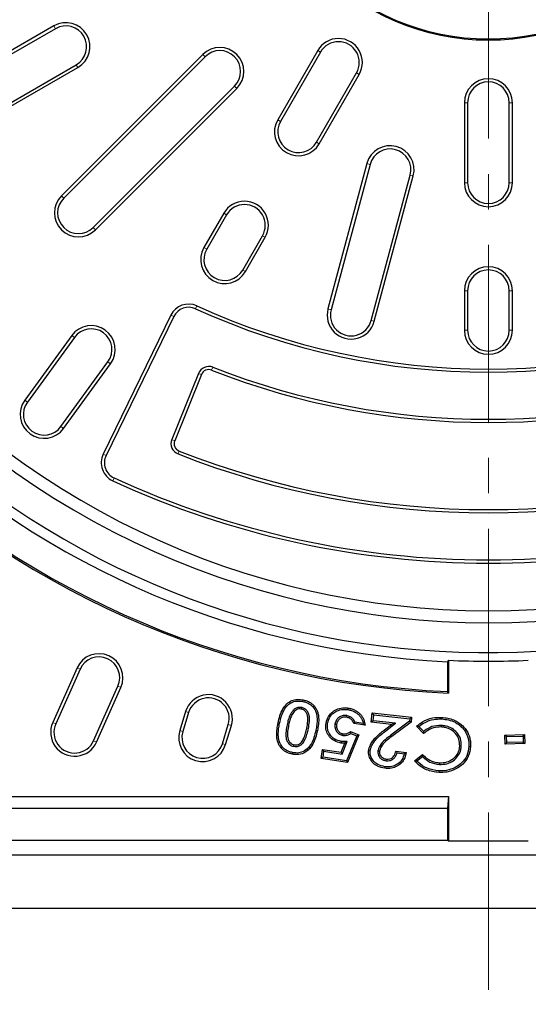
# Model space of a CAD drawing. Units: millimetres. Extents: x 0 to 420, y 0 to 297.
# Drawn here: x 100 to 118, y 177 to 212 of the extents above; entities that cross this region are included whole.
import ezdxf

# ---------------------------------------------------------------- set-up
doc = ezdxf.new("R2010")
doc.units = ezdxf.units.MM
doc.linetypes.add('CENTER', pattern=[10.16, 6.35, -1.27, 1.27, -1.27])

msp = doc.modelspace()

# ---------------------------------------------------------------- linework, layer by layer
at = {"color": 7, "linetype": 'CENTER', "lineweight": 18}
msp.add_line((116.6931, 264.6872), (116.6931, 142.2707), dxfattribs=at)
at = {"color": 7, "linetype": 'Continuous', "lineweight": 25}
for p, q in [((101.1341, 211.5696), (98.6539, 210.1376)), ((101.1916, 211.4699), (98.7114, 210.0379)), ((106.4664, 210.5488), (101.4036, 205.486)), ((106.5477, 210.4674), (101.485, 205.4046)), ((110.5792, 210.6892), (109.1472, 208.209)), ((110.6789, 210.6316), (109.2469, 208.1514)), ((99.4555, 208.7492), (101.9357, 210.1811)), ((99.513, 208.6495), (101.9933, 210.0814)), ((110.5357, 207.4073), (111.9676, 209.8876)), ((110.6354, 207.3498), (112.0673, 209.83)), ((102.5373, 204.3523), (107.6, 209.4151)), ((102.6187, 204.271), (107.6814, 209.3337)), ((115.834, 208.8208), (115.834, 205.9568)), ((115.9491, 208.8208), (115.9491, 205.9568)), ((117.4372, 205.9568), (117.4372, 208.8208)), ((117.5523, 205.9568), (117.5523, 208.8208)), ((112.3423, 206.6427), (110.9479, 201.4387)), ((112.4535, 206.6129), (111.0591, 201.4089)), ((112.4966, 201.0238), (113.891, 206.2278)), ((112.6077, 200.994), (114.0021, 206.198)), ((107.2141, 204.8606), (106.5052, 203.6328)), ((107.3138, 204.8031), (106.6049, 203.5752)), ((107.8936, 202.8312), (108.6025, 204.059)), ((107.9933, 202.7736), (108.7022, 204.0015)), ((115.834, 202.0905), (115.834, 200.6727)), ((115.9491, 202.0905), (115.9491, 200.6727)), ((117.4372, 200.6727), (117.4372, 202.0905)), ((117.5523, 200.6727), (117.5523, 202.0905)), ((105.3236, 201.2118), (102.8989, 196.2405)), ((105.426, 201.1618), (103.0014, 196.1905)), ((101.7735, 200.4871), (100.0901, 198.1701)), ((101.8666, 200.4195), (100.1833, 198.1025)), ((101.3872, 197.2278), (103.0706, 199.5448)), ((101.4803, 197.1601), (103.1637, 199.4771)), ((106.311, 199.1303), (105.3549, 196.764)), ((106.4167, 199.0876), (105.4606, 196.7213)), ((101.9648, 188.5876), (101.0933, 186.63)), ((115.2646, 188.8594), (115.2271, 188.8097)), ((115.2271, 188.8097), (115.2271, 187.7371)), ((115.2646, 188.8594), (115.2646, 187.6827)), ((102.0697, 188.5409), (101.1982, 186.5833)), ((102.5544, 185.9794), (103.426, 187.937)), ((102.6593, 185.9327), (103.5309, 187.8903)), ((115.2646, 187.6827), (115.2271, 187.7371)), ((110.0054, 187.1697), (109.9934, 187.1135)), ((105.8493, 187.0235), (105.6404, 186.3404)), ((105.9591, 186.9899), (105.7503, 186.3069)), ((109.7054, 187.0734), (109.7465, 187.0333)), ((111.6198, 186.8777), (111.6103, 186.821)), ((112.4981, 186.6454), (112.5337, 186.9732)), ((112.5846, 186.91), (112.5337, 186.9732)), ((112.5337, 186.9732), (113.9443, 186.8199)), ((112.5614, 186.6963), (112.5846, 186.91)), ((112.5846, 186.91), (113.8809, 186.769)), ((113.8809, 186.769), (113.9443, 186.8199)), ((113.9443, 186.8199), (113.9257, 186.6503)), ((107.17, 185.8728), (107.3788, 186.5559)), ((107.2798, 185.8392), (107.4887, 186.5223)), ((111.1993, 186.576), (111.256, 186.567)), ((112.2766, 186.534), (111.8731, 186.5976)), ((112.2095, 186.6027), (111.9145, 186.6492)), ((112.5614, 186.6963), (112.4981, 186.6454)), ((113.2234, 186.5667), (112.4981, 186.6454)), ((113.3711, 186.6084), (112.5614, 186.6963)), ((112.9713, 186.3713), (113.2234, 186.5667)), ((113.0066, 186.326), (113.3711, 186.6084)), ((113.8714, 186.6813), (113.1982, 186.1773)), ((113.3711, 186.6084), (113.2234, 186.5667)), ((113.9257, 186.6503), (113.2325, 186.1313)), ((113.8809, 186.769), (113.8714, 186.6813)), ((113.8714, 186.6813), (113.9257, 186.6503)), ((114.3697, 186.2334), (114.1195, 186.4995)), ((114.3752, 186.3113), (114.204, 186.4934)), ((115.0018, 186.5293), (114.9993, 186.4719)), ((110.5126, 186.3538), (110.5688, 186.342)), ((111.485, 186.1702), (111.4937, 186.227)), ((111.9831, 186.1578), (111.6146, 185.2588)), ((112.0586, 186.1907), (111.6505, 185.195)), ((111.7561, 186.305), (112.0586, 186.1907)), ((111.7636, 186.2408), (111.9831, 186.1578)), ((111.9831, 186.1578), (112.0586, 186.1907)), ((117.2846, 186.1837), (117.9876, 186.2019)), ((117.3435, 186.1278), (117.2846, 186.1837)), ((117.2929, 185.8593), (117.2846, 186.1837)), ((117.3435, 186.1278), (117.9317, 186.143)), ((117.3489, 185.9182), (117.3435, 186.1278)), ((117.9317, 186.143), (117.9876, 186.2019)), ((117.9317, 186.143), (117.9371, 185.9334)), ((117.9876, 186.2019), (117.996, 185.8775)), ((109.7146, 185.7795), (109.7261, 185.8358)), ((111.4158, 185.5671), (111.5517, 185.8935)), ((111.4514, 185.5034), (111.6406, 185.9577)), ((111.6406, 185.9577), (111.5517, 185.8935)), ((115.7233, 185.7879), (115.666, 185.7912)), ((117.3489, 185.9182), (117.2929, 185.8593)), ((117.996, 185.8775), (117.2929, 185.8593)), ((117.9371, 185.9334), (117.3489, 185.9182)), ((117.9371, 185.9334), (117.996, 185.8775)), ((110.7052, 185.3449), (110.757, 185.6716)), ((110.8047, 185.6059), (110.757, 185.6716)), ((110.757, 185.6716), (111.4158, 185.5671)), ((110.7709, 185.3926), (110.8047, 185.6059)), ((110.8047, 185.6059), (111.4514, 185.5034)), ((111.4514, 185.5034), (111.4158, 185.5671)), ((112.7339, 185.6066), (112.7911, 185.6005)), ((113.3741, 185.6051), (113.752, 185.5638)), ((113.4201, 185.5423), (113.6838, 185.5135)), ((114.0487, 185.2642), (114.3322, 185.4898)), ((114.1318, 185.2569), (114.3273, 185.4126)), ((110.7709, 185.3926), (110.7052, 185.3449)), ((111.6505, 185.195), (110.7052, 185.3449)), ((111.6146, 185.2588), (110.7709, 185.3926)), ((111.6146, 185.2588), (111.6505, 185.195)), ((113.0372, 185.2652), (113.0436, 185.3223)), ((114.938, 185.1311), (114.941, 185.1885)), ((82.1319, 183.9891), (115.2646, 183.9891)), ((115.2646, 183.9891), (115.2271, 183.5605)), ((115.2646, 183.9891), (115.2646, 182.3801)), ((81.7033, 183.5605), (115.2271, 183.5605)), ((115.2271, 183.5605), (115.2271, 182.4176)), ((79.5503, 182.4176), (115.2271, 182.4176)), ((115.2646, 182.3801), (115.2271, 182.4176)), ((118.1217, 182.3801), (115.2646, 182.3801)), ((79.0253, 181.8927), (154.3609, 181.8927)), ((77.6217, 179.9891), (155.7646, 179.9891))]:
    msp.add_line(p, q, dxfattribs=at)
at = {"color": 8, "linetype": 'Continuous', "lineweight": 18}
for p, q in [((101.1916, 211.4699), (101.1341, 211.5696)), ((106.5477, 210.4674), (106.4664, 210.5488)), ((110.6789, 210.6316), (110.5792, 210.6892)), ((101.9357, 210.1811), (101.9933, 210.0814)), ((111.9676, 209.8876), (112.0673, 209.83)), ((107.6, 209.4151), (107.6814, 209.3337)), ((115.9491, 208.8208), (115.834, 208.8208)), ((117.4372, 208.8208), (117.5523, 208.8208)), ((109.2469, 208.1514), (109.1472, 208.209)), ((110.5357, 207.4073), (110.6354, 207.3498)), ((112.4535, 206.6129), (112.3423, 206.6427)), ((113.891, 206.2278), (114.0021, 206.198)), ((115.9491, 205.9568), (115.834, 205.9568)), ((117.4372, 205.9568), (117.5523, 205.9568)), ((101.485, 205.4046), (101.4036, 205.486)), ((107.3138, 204.8031), (107.2141, 204.8606)), ((102.5373, 204.3523), (102.6187, 204.271)), ((108.6025, 204.059), (108.7022, 204.0015)), ((106.6049, 203.5752), (106.5052, 203.6328)), ((107.8936, 202.8312), (107.9933, 202.7736)), ((115.9491, 202.0905), (115.834, 202.0905)), ((117.4372, 202.0905), (117.5523, 202.0905)), ((106.2069, 201.4427), (106.254, 201.5464)), ((111.0591, 201.4089), (110.9479, 201.4387)), ((105.426, 201.1618), (105.3236, 201.2118)), ((112.4966, 201.0238), (112.6077, 200.994)), ((115.9491, 200.6727), (115.834, 200.6727)), ((117.4372, 200.6727), (117.5523, 200.6727)), ((101.8666, 200.4195), (101.7735, 200.4871)), ((103.0706, 199.5448), (103.1637, 199.4771)), ((106.8247, 199.3514), (106.7831, 199.2453)), ((106.311, 199.1303), (106.4167, 199.0876)), ((100.1833, 198.1025), (100.0901, 198.1701)), ((101.3872, 197.2278), (101.4803, 197.1601)), ((105.3549, 196.764), (105.4606, 196.7213)), ((105.5781, 196.2451), (105.6198, 196.3511)), ((103.0014, 196.1905), (102.8989, 196.2405)), ((103.2874, 195.3893), (103.2398, 195.2857)), ((102.0697, 188.5409), (101.9648, 188.5876)), ((103.426, 187.937), (103.5309, 187.8903)), ((105.9591, 186.9899), (105.8493, 187.0235)), ((101.1982, 186.5833), (101.0933, 186.63)), ((107.3788, 186.5559), (107.4887, 186.5223)), ((109.4836, 186.5542), (109.5398, 186.5422)), ((105.7503, 186.3069), (105.6404, 186.3404)), ((110.2457, 186.4172), (110.1895, 186.429)), ((113.0066, 186.326), (112.9713, 186.3713)), ((113.1982, 186.1773), (113.2325, 186.1313)), ((102.5544, 185.9794), (102.6593, 185.9327)), ((107.17, 185.8728), (107.2798, 185.8392))]:
    msp.add_line(p, q, dxfattribs=at)
at = {"color": 7, "linetype": 'Continuous', "lineweight": 25, "flags": 128}
for points in [[(110.0483, 187.384), (110.0518, 187.4009), (110.0553, 187.4177), (110.06, 187.4402)], [(111.6617, 187.0925), (111.6643, 187.1095), (111.667, 187.1265), (111.6705, 187.1492)], [(115.0193, 186.7579), (115.0202, 186.7751), (115.0211, 186.7923), (115.0224, 186.8153)], [(109.2159, 186.6058), (109.1991, 186.6094), (109.1822, 186.6129), (109.1597, 186.6176)], [(110.9345, 186.6038), (110.9175, 186.6065), (110.9005, 186.6092), (110.8778, 186.6128)], [(111.4278, 185.9532), (111.4251, 185.936), (111.4223, 185.9188), (111.4188, 185.8965)], [(115.9948, 185.7731), (116.012, 185.7723), (116.0292, 185.7715), (116.0521, 185.7704)], [(109.6774, 185.5566), (109.6739, 185.5398), (109.6705, 185.5229), (109.6659, 185.5004)], [(110.2066, 185.6841), (110.218, 185.6713), (110.2295, 185.6584), (110.2447, 185.6412)], [(112.4602, 185.6089), (112.4431, 185.6106), (112.4259, 185.6123), (112.4031, 185.6145)], [(112.9888, 185.0503), (112.9868, 185.0332), (112.9849, 185.0161), (112.9823, 184.9933)], [(114.9194, 184.8987), (114.9186, 184.8815), (114.9178, 184.8643), (114.9168, 184.8413)]]:
    msp.add_lwpolyline(points, dxfattribs=at)
at = {"color": 7, "linetype": 'Continuous', "lineweight": 25}
for radius in [8.5067, 8.4695]:
    msp.add_circle((116.6931, 219.5605), radius, dxfattribs=at)
for centre, radius, start, end in [((116.6931, 219.5605), 30.4288, 142.84363, 127.15637), ((116.6931, 219.5605), 29.3553, 98.71164, 201.28836), ((116.6931, 219.5605), 28.9257, 98.88126, 201.11874), ((116.6931, 219.5605), 31.9098, 182.56594, 267.43406), ((116.6931, 219.5605), 31.8571, 182.63768, 267.36232), ((116.6931, 219.5605), 30.7857, 182.72955, 267.27045), ((101.5637, 210.8255), 0.8592, 300, 120), ((101.5637, 210.8255), 0.7441, 300, 120), ((107.0739, 209.9412), 0.8592, 315, 135), ((111.3233, 210.2596), 0.8592, 330, 150), ((111.3233, 210.2596), 0.7441, 330, 150), ((107.0739, 209.9412), 0.7441, 315, 135), ((116.6931, 208.8208), 0.8592, 0, 180), ((116.6931, 208.8208), 0.7441, 0, 180), ((109.8913, 207.7794), 0.8592, 150, 330), ((109.8913, 207.7794), 0.7441, 150, 330), ((113.1722, 206.4204), 0.8592, 345, 165), ((113.1722, 206.4204), 0.7441, 345, 165), ((116.6931, 205.9568), 0.8592, 180, 0), ((116.6931, 205.9568), 0.7441, 180, 0), ((102.0111, 204.8785), 0.8592, 135, 315), ((102.0111, 204.8785), 0.7441, 135, 315), ((107.9581, 204.431), 0.8592, 330, 150), ((107.9581, 204.431), 0.7441, 330, 150), ((107.2492, 203.2032), 0.8592, 150, 330), ((107.2492, 203.2032), 0.7441, 150, 330), ((116.6931, 202.0905), 0.8592, 0, 180), ((116.6931, 202.0905), 0.7441, 0, 180), ((116.6931, 219.5605), 28.9257, 218.88126, 321.11874), ((105.9608, 200.901), 0.7089, 65.56565, 154), ((105.9608, 200.901), 0.5949, 65.56565, 154), ((116.6931, 224.5228), 25.3506, 245.56565, 294.43435), ((116.6931, 224.5228), 25.2366, 245.56565, 294.43435), ((111.7778, 201.2163), 0.8592, 165, 345), ((111.7778, 201.2163), 0.7441, 165, 345), ((116.6931, 219.5605), 29.3553, 218.71164, 321.28836), ((102.4686, 199.9821), 0.8592, 324, 144), ((102.4686, 199.9821), 0.7441, 324, 144), ((116.6931, 200.6727), 0.8592, 180, 0), ((116.6931, 200.6727), 0.7441, 180, 0), ((106.6796, 198.9813), 0.3975, 68.59221, 158), ((106.6796, 198.9813), 0.2836, 68.59221, 158), ((116.6931, 224.5228), 27.1506, 248.59221, 291.40779), ((116.6931, 224.5228), 27.0367, 248.59221, 291.40779), ((100.7852, 197.6651), 0.8592, 144, 324), ((100.7852, 197.6651), 0.7441, 144, 324), ((105.7235, 196.615), 0.3975, 158, 248.54181), ((105.7235, 196.615), 0.2836, 158, 248.54181), ((116.6931, 224.5228), 30.2698, 248.54181, 291.45819), ((103.5361, 195.9297), 0.7089, 154, 245.29055), ((103.5361, 195.9297), 0.5949, 154, 245.29055), ((116.6931, 224.5228), 30.3837, 248.54181, 291.45819), ((116.6931, 224.5228), 32.1838, 245.29055, 294.70945), ((116.6931, 224.5228), 32.0698, 245.29055, 294.70945), ((102.7479, 188.2389), 0.8571, 336, 156), ((102.7479, 188.2389), 0.7423, 336, 156), ((116.6931, 219.5605), 30.7343, 267.33585, 272.66415), ((106.669, 186.7729), 0.8571, 343, 163), ((106.669, 186.7729), 0.7423, 343, 163), ((101.8763, 186.2813), 0.8571, 156, 336), ((101.8763, 186.2813), 0.7423, 156, 336), ((106.4601, 186.0898), 0.8571, 163, 343), ((106.4601, 186.0898), 0.7423, 163, 343)]:
    msp.add_arc(centre, radius, start, end, dxfattribs=at)
for points, knots in [([(109.1597, 186.6176), (109.18, 186.7052), (109.2205, 186.88), (109.3183, 187.1155), (109.4647, 187.3038), (109.6428, 187.429), (109.8544, 187.4713), (109.9899, 187.4508), (110.06, 187.4402)], [0, 0, 0, 0, 0.194557, 0.3878328, 0.5458644, 0.7049575, 0.8475351, 1, 1, 1, 1]), ([(109.2159, 186.6058), (109.236, 186.6938), (109.276, 186.869), (109.3785, 187.1066), (109.5229, 187.2797), (109.6857, 187.3797), (109.8633, 187.4123), (109.9834, 187.3939), (110.0483, 187.384)], [0, 0, 0, 0, 0.2084894, 0.4151956, 0.5921106, 0.7205558, 0.8490703, 1, 1, 1, 1]), ([(110.0054, 187.1697), (109.9676, 187.174), (109.8913, 187.1828), (109.7841, 187.1435), (109.7304, 187.0957), (109.7054, 187.0734)], [0, 0, 0, 0, 0.3445205, 0.6952985, 1, 1, 1, 1]), ([(110.2457, 186.4172), (110.261, 186.502), (110.2893, 186.6578), (110.2894, 186.8636), (110.231, 187.0142), (110.1491, 187.1117), (110.0645, 187.1553), (110.0166, 187.167), (110.0054, 187.1697)], [0, 0, 0, 0, 0.2927391, 0.53861, 0.6852821, 0.8326593, 0.9605953, 1, 1, 1, 1]), ([(110.0483, 187.384), (110.0914, 187.3732), (110.1789, 187.3514), (110.2873, 187.2985), (110.3709, 187.2343), (110.4314, 187.1688), (110.4796, 187.093), (110.52, 187.0008), (110.5498, 186.8907), (110.563, 186.7387), (110.5511, 186.558), (110.5255, 186.4222), (110.5126, 186.3538)], [0, 0, 0, 0, 0.1032805, 0.2092769, 0.277312, 0.3473582, 0.4153953, 0.485138, 0.5807563, 0.6790397, 0.8382432, 1, 1, 1, 1]), ([(110.06, 187.4402), (110.1032, 187.4295), (110.1905, 187.4079), (110.3021, 187.3561), (110.3928, 187.2919), (110.4622, 187.2224), (110.5188, 187.1412), (110.566, 187.0434), (110.6009, 186.9276), (110.621, 186.7655), (110.611, 186.5678), (110.583, 186.4178), (110.5688, 186.342)], [0, 0, 0, 0, 0.096511, 0.1951079, 0.2651186, 0.3371498, 0.407181, 0.4790746, 0.5724512, 0.6684322, 0.8325655, 1, 1, 1, 1]), ([(109.7054, 187.0734), (109.6641, 187.018), (109.5865, 186.9139), (109.5249, 186.7319), (109.4975, 186.6137), (109.4836, 186.5542)], [0, 0, 0, 0, 0.3611211, 0.6781562, 1, 1, 1, 1]), ([(109.7465, 187.0333), (109.7089, 186.9822), (109.6367, 186.8844), (109.5793, 186.7124), (109.553, 186.5992), (109.5398, 186.5422)], [0, 0, 0, 0, 0.3514219, 0.6733261, 1, 1, 1, 1]), ([(109.9934, 187.1135), (109.9632, 187.1171), (109.9026, 187.1244), (109.8139, 187.0932), (109.7688, 187.0531), (109.7465, 187.0333)], [0, 0, 0, 0, 0.3339116, 0.6703267, 1, 1, 1, 1]), ([(110.1895, 186.429), (110.2049, 186.5138), (110.2308, 186.6569), (110.2315, 186.8432), (110.187, 186.9737), (110.118, 187.0623), (110.0443, 187.1012), (110.0029, 187.1112), (109.9934, 187.1135)], [0, 0, 0, 0, 0.3258299, 0.5495693, 0.6941076, 0.839232, 0.9627529, 1, 1, 1, 1]), ([(110.8778, 186.6128), (110.9002, 186.6964), (110.9424, 186.8538), (111.1096, 187.0231), (111.309, 187.1328), (111.5048, 187.1684), (111.6281, 187.1542), (111.6705, 187.1492)], [0, 0, 0, 0, 0.24073697, 0.45306557, 0.64965575, 0.87932417, 1, 1, 1, 1]), ([(110.9345, 186.6038), (110.9548, 186.68), (110.993, 186.8233), (111.1455, 186.9768), (111.3272, 187.0771), (111.5073, 187.1104), (111.6217, 187.0971), (111.6617, 187.0925)], [0, 0, 0, 0, 0.23930259, 0.45020804, 0.64505742, 0.87599986, 1, 1, 1, 1]), ([(111.6198, 186.8777), (111.5784, 186.881), (111.4901, 186.888), (111.3666, 186.839), (111.2685, 186.7555), (111.2167, 186.6616), (111.204, 186.5991), (111.1993, 186.576)], [0, 0, 0, 0, 0.2144836, 0.4570242, 0.6680034, 0.877351, 1, 1, 1, 1]), ([(111.6103, 186.821), (111.5685, 186.8237), (111.4884, 186.8287), (111.3811, 186.7789), (111.3041, 186.7055), (111.2679, 186.6291), (111.2589, 186.5824), (111.256, 186.567)], [0, 0, 0, 0, 0.255606, 0.4893605, 0.7062829, 0.9029294, 1, 1, 1, 1]), ([(111.8731, 186.5976), (111.8542, 186.6391), (111.8206, 186.7131), (111.7276, 186.7871), (111.6552, 186.8126), (111.6155, 186.82), (111.6103, 186.821)], [0, 0, 0, 0, 0.3723825, 0.6647482, 0.9567118, 1, 1, 1, 1]), ([(111.9145, 186.6492), (111.8927, 186.6891), (111.85, 186.7672), (111.7421, 186.8473), (111.6598, 186.8677), (111.6198, 186.8777)], [0, 0, 0, 0, 0.3484608, 0.6827575, 1, 1, 1, 1]), ([(111.6617, 187.0925), (111.7054, 187.0838), (111.794, 187.0661), (111.9085, 187.015), (112.0038, 186.9504), (112.0787, 186.8786), (112.1408, 186.794), (112.1781, 186.7161), (112.1988, 186.651), (112.206, 186.6189), (112.2095, 186.6027)], [0, 0, 0, 0, 0.1699611, 0.3446785, 0.47494, 0.6088266, 0.7392309, 0.8741818, 0.9368998, 1, 1, 1, 1]), ([(111.6705, 187.1492), (111.7142, 187.1406), (111.8026, 187.1232), (111.9211, 187.0733), (112.0244, 187.0076), (112.1094, 186.9306), (112.181, 186.8391), (112.2316, 186.74), (112.2642, 186.6368), (112.2725, 186.5686), (112.2766, 186.534)], [0, 0, 0, 0, 0.14256242, 0.28845028, 0.4093636, 0.53369653, 0.65469142, 0.7799152, 0.88867003, 1, 1, 1, 1]), ([(114.1195, 186.4995), (114.19, 186.5536), (114.3606, 186.6841), (114.6706, 186.8146), (114.9099, 186.8151), (115.0224, 186.8153)], [0, 0, 0, 0, 0.2722533, 0.6580143, 1, 1, 1, 1]), ([(115.0224, 186.8153), (115.0948, 186.8089), (115.2414, 186.7959), (115.4372, 186.7351), (115.6064, 186.6493), (115.7431, 186.5448), (115.8628, 186.4189), (115.9545, 186.2774), (116.017, 186.1232), (116.0457, 185.9861), (116.0548, 185.8673), (116.053, 185.8028), (116.0521, 185.7704)], [0, 0, 0, 0, 0.1323566, 0.2679772, 0.3710414, 0.4771879, 0.5802522, 0.6866611, 0.7829341, 0.8822961, 0.9409098, 1, 1, 1, 1]), ([(109.6659, 185.5004), (109.6227, 185.5112), (109.5352, 185.5331), (109.4234, 185.5876), (109.3313, 185.6541), (109.2602, 185.7267), (109.2026, 185.8115), (109.1561, 185.9149), (109.1222, 186.0369), (109.1064, 186.2021), (109.1185, 186.3977), (109.1459, 186.5439), (109.1597, 186.6176)], [0, 0, 0, 0, 0.0954375, 0.1932378, 0.2648929, 0.3385228, 0.4102344, 0.4840181, 0.5810019, 0.6807352, 0.8390906, 1, 1, 1, 1]), ([(109.6774, 185.5566), (109.6342, 185.5676), (109.5465, 185.5897), (109.4386, 185.6456), (109.354, 185.7109), (109.293, 185.7786), (109.244, 185.8564), (109.2046, 185.9521), (109.1756, 186.0659), (109.1646, 186.2205), (109.1774, 186.4022), (109.203, 186.5376), (109.2159, 186.6058)], [0, 0, 0, 0, 0.1020687, 0.2072379, 0.2759535, 0.3466236, 0.4153858, 0.4860158, 0.5834319, 0.683587, 0.840706, 1, 1, 1, 1]), ([(109.4836, 186.5542), (109.4697, 186.479), (109.4409, 186.3234), (109.4322, 186.1173), (109.484, 185.9522), (109.5623, 185.8465), (109.6496, 185.7957), (109.7014, 185.7828), (109.7146, 185.7795)], [0, 0, 0, 0, 0.2549048, 0.5273495, 0.6745412, 0.8224752, 0.954677, 1, 1, 1, 1]), ([(109.5398, 186.5422), (109.526, 186.4671), (109.4982, 186.3163), (109.49, 186.1242), (109.5354, 185.9825), (109.5924, 185.9017), (109.6612, 185.8533), (109.7068, 185.841), (109.7261, 185.8358)], [0, 0, 0, 0, 0.2831295, 0.5678215, 0.6967417, 0.8261373, 0.9266464, 1, 1, 1, 1]), ([(111.4188, 185.8965), (111.3303, 185.9187), (111.1734, 185.9582), (110.9971, 186.1141), (110.8899, 186.2955), (110.8611, 186.4723), (110.8735, 186.5765), (110.8778, 186.6128)], [0, 0, 0, 0, 0.2692366, 0.4776031, 0.6857461, 0.8905792, 1, 1, 1, 1]), ([(111.4278, 185.9532), (111.3389, 185.9762), (111.1881, 186.0153), (111.0282, 186.169), (110.9388, 186.3343), (110.92, 186.4878), (110.931, 186.5753), (110.9345, 186.6038)], [0, 0, 0, 0, 0.2966998, 0.5032397, 0.709689, 0.9054155, 1, 1, 1, 1]), ([(111.1993, 186.576), (111.196, 186.5316), (111.1899, 186.4493), (111.2343, 186.3352), (111.3081, 186.2446), (111.3977, 186.1892), (111.4612, 186.1754), (111.485, 186.1702)], [0, 0, 0, 0, 0.23953686, 0.44369289, 0.64743163, 0.86806455, 1, 1, 1, 1]), ([(111.256, 186.567), (111.2533, 186.5219), (111.2487, 186.4447), (111.2974, 186.3454), (111.364, 186.2742), (111.4357, 186.2385), (111.481, 186.2295), (111.4937, 186.227)], [0, 0, 0, 0, 0.2881376, 0.4940241, 0.6991073, 0.9155484, 1, 1, 1, 1]), ([(111.9145, 186.6492), (111.9077, 186.6406), (111.8941, 186.6234), (111.8801, 186.6062), (111.8731, 186.5976)], [0, 0, 0, 0, 0.4999968, 1, 1, 1, 1]), ([(112.2095, 186.6027), (112.2212, 186.5913), (112.2444, 186.5683), (112.2659, 186.5455), (112.2766, 186.534)], [0, 0, 0, 0, 0.4999185, 1, 1, 1, 1]), ([(114.204, 186.4934), (114.1899, 186.4945), (114.1616, 186.4966), (114.1335, 186.4986), (114.1195, 186.4995)], [0, 0, 0, 0, 0.4999981, 1, 1, 1, 1]), ([(114.204, 186.4934), (114.2754, 186.5447), (114.4354, 186.6596), (114.7182, 186.7589), (114.9234, 186.7582), (115.0193, 186.7579)], [0, 0, 0, 0, 0.3004955, 0.6731537, 1, 1, 1, 1]), ([(114.9993, 186.4719), (114.9087, 186.4694), (114.7136, 186.464), (114.508, 186.3433), (114.3986, 186.2564), (114.3697, 186.2334)], [0, 0, 0, 0, 0.3895982, 0.8387877, 1, 1, 1, 1]), ([(115.0018, 186.5293), (114.8894, 186.5244), (114.6724, 186.515), (114.4758, 186.3888), (114.3848, 186.3187), (114.3752, 186.3113)], [0, 0, 0, 0, 0.49047622, 0.94639628, 1, 1, 1, 1]), ([(115.666, 185.7912), (115.6623, 185.8758), (115.6552, 186.0383), (115.5334, 186.2405), (115.3636, 186.3769), (115.1812, 186.4531), (115.0541, 186.4662), (114.9993, 186.4719)], [0, 0, 0, 0, 0.235935, 0.4529146, 0.6403097, 0.8448479, 1, 1, 1, 1]), ([(115.7233, 185.7879), (115.7194, 185.879), (115.7117, 186.055), (115.5805, 186.2755), (115.3963, 186.4255), (115.1983, 186.5089), (115.0609, 186.5231), (115.0018, 186.5293)], [0, 0, 0, 0, 0.2340711, 0.452345, 0.641826, 0.8458122, 1, 1, 1, 1]), ([(115.0193, 186.7579), (115.1003, 186.7502), (115.2653, 186.7345), (115.4717, 186.6595), (115.6327, 186.5608), (115.7501, 186.4579), (115.8515, 186.337), (115.9261, 186.2029), (115.9739, 186.0596), (115.9933, 185.9398), (115.9967, 185.8435), (115.9954, 185.7966), (115.9948, 185.7731)], [0, 0, 0, 0, 0.1566526, 0.319122, 0.4181917, 0.5200343, 0.6190978, 0.7214414, 0.8141152, 0.9094666, 0.9546467, 1, 1, 1, 1]), ([(109.7146, 185.7795), (109.7538, 185.775), (109.8302, 185.7661), (109.9417, 185.8015), (110.0452, 185.882), (110.1326, 186.0226), (110.1999, 186.2083), (110.2304, 186.3475), (110.2457, 186.4172)], [0, 0, 0, 0, 0.1259342, 0.2456244, 0.3657873, 0.5413108, 0.7700434, 1, 1, 1, 1]), ([(109.7261, 185.8358), (109.7657, 185.832), (109.8358, 185.8253), (109.932, 185.8627), (110.0184, 185.9418), (110.1226, 186.1289), (110.162, 186.3059), (110.1895, 186.429)], [0, 0, 0, 0, 0.1400901, 0.2480149, 0.3563973, 0.5520681, 1, 1, 1, 1]), ([(110.5126, 186.3538), (110.4919, 186.2676), (110.453, 186.1058), (110.3644, 185.8698), (110.2601, 185.7471), (110.2066, 185.6841)], [0, 0, 0, 0, 0.3571337, 0.6703001, 1, 1, 1, 1]), ([(110.5688, 186.342), (110.5481, 186.2557), (110.5079, 186.0882), (110.4153, 185.8405), (110.3026, 185.7088), (110.2447, 185.6412)], [0, 0, 0, 0, 0.3405071, 0.661493, 1, 1, 1, 1]), ([(111.485, 186.1702), (111.5267, 186.1687), (111.6109, 186.1655), (111.7039, 186.2035), (111.7516, 186.2332), (111.7636, 186.2408)], [0, 0, 0, 0, 0.4236809, 0.8543676, 1, 1, 1, 1]), ([(111.4937, 186.227), (111.536, 186.2265), (111.6232, 186.2255), (111.708, 186.2718), (111.7503, 186.301), (111.7561, 186.305)], [0, 0, 0, 0, 0.4471887, 0.9240042, 1, 1, 1, 1]), ([(111.7636, 186.2408), (111.7624, 186.2515), (111.76, 186.2728), (111.7574, 186.2943), (111.7561, 186.305)], [0, 0, 0, 0, 0.499999, 1, 1, 1, 1]), ([(112.4031, 185.6145), (112.4093, 185.6512), (112.422, 185.7255), (112.472, 185.8462), (112.5486, 185.9745), (112.666, 186.1111), (112.8085, 186.2432), (112.9169, 186.3285), (112.9713, 186.3713)], [0, 0, 0, 0, 0.1144865, 0.2321885, 0.4008263, 0.5740819, 0.7863457, 1, 1, 1, 1]), ([(112.4602, 185.6089), (112.4661, 185.6427), (112.478, 185.7111), (112.5249, 185.823), (112.597, 185.9429), (112.7094, 186.0731), (112.8474, 186.2007), (112.9534, 186.2842), (113.0066, 186.326)], [0, 0, 0, 0, 0.1106746, 0.2245323, 0.3912258, 0.5624387, 0.780509, 1, 1, 1, 1]), ([(113.1982, 186.1773), (113.1276, 186.1235), (112.9858, 186.0156), (112.8184, 185.8425), (112.7468, 185.6916), (112.7359, 185.6193), (112.7339, 185.6066)], [0, 0, 0, 0, 0.3534487, 0.7091945, 0.948962, 1, 1, 1, 1]), ([(113.2325, 186.1313), (113.1626, 186.0774), (113.0221, 185.9693), (112.8481, 185.7984), (112.8071, 185.6559), (112.7911, 185.6005)], [0, 0, 0, 0, 0.3774148, 0.7579121, 1, 1, 1, 1]), ([(114.3752, 186.3113), (114.3743, 186.2984), (114.3723, 186.2725), (114.3706, 186.2464), (114.3697, 186.2334)], [0, 0, 0, 0, 0.4999989, 1, 1, 1, 1]), ([(111.5517, 185.8935), (111.5405, 185.8926), (111.5181, 185.891), (111.4736, 185.89), (111.4406, 185.8939), (111.4188, 185.8965)], [0, 0, 0, 0, 0.25278446, 0.50568061, 1, 1, 1, 1]), ([(111.6406, 185.9577), (111.6182, 185.9561), (111.5847, 185.9536), (111.5399, 185.9501), (111.5063, 185.9479), (111.4688, 185.948), (111.4427, 185.9513), (111.4278, 185.9532)], [0, 0, 0, 0, 0.3155377, 0.4733066, 0.6310998, 0.788975, 1, 1, 1, 1]), ([(116.0521, 185.7704), (116.0347, 185.6509), (116.0007, 185.4181), (115.796, 185.139), (115.5224, 184.9527), (115.2237, 184.8452), (115.0125, 184.8426), (114.9168, 184.8413)], [0, 0, 0, 0, 0.219489, 0.4276174, 0.6130969, 0.8245505, 1, 1, 1, 1]), ([(115.9948, 185.7731), (115.9784, 185.6605), (115.9465, 185.4414), (115.7537, 185.1796), (115.4961, 185.0049), (115.2131, 184.9025), (115.0116, 184.8999), (114.9194, 184.8987)], [0, 0, 0, 0, 0.21890383, 0.42573883, 0.60941748, 0.82109115, 1, 1, 1, 1]), ([(114.938, 185.1311), (115.0285, 185.1336), (115.2018, 185.1385), (115.435, 185.2539), (115.6152, 185.4248), (115.7065, 185.6186), (115.7189, 185.7437), (115.7233, 185.7879)], [0, 0, 0, 0, 0.2363541, 0.4529043, 0.6690805, 0.8829892, 1, 1, 1, 1]), ([(114.941, 185.1885), (115.0318, 185.1915), (115.1999, 185.197), (115.4194, 185.3145), (115.5812, 185.4777), (115.6537, 185.6522), (115.6631, 185.7585), (115.666, 185.7912)], [0, 0, 0, 0, 0.2570626, 0.4758914, 0.6945534, 0.9059094, 1, 1, 1, 1]), ([(110.2447, 185.6412), (110.1724, 185.5905), (110.0358, 185.4948), (109.8229, 185.4739), (109.7063, 185.4936), (109.6659, 185.5004)], [0, 0, 0, 0, 0.42378139, 0.80007705, 1, 1, 1, 1]), ([(110.2066, 185.6841), (110.1424, 185.6388), (110.0198, 185.5523), (109.8254, 185.5318), (109.7167, 185.55), (109.6774, 185.5566)], [0, 0, 0, 0, 0.4124481, 0.787624, 1, 1, 1, 1]), ([(112.9823, 184.9933), (112.8933, 185.0103), (112.7398, 185.0396), (112.5567, 185.1718), (112.4459, 185.3348), (112.3967, 185.4912), (112.4016, 185.5853), (112.4031, 185.6145)], [0, 0, 0, 0, 0.2856833, 0.4927058, 0.7002439, 0.9070749, 1, 1, 1, 1]), ([(112.9888, 185.0503), (112.8993, 185.0679), (112.752, 185.0968), (112.5847, 185.2274), (112.4954, 185.3702), (112.4551, 185.5034), (112.4589, 185.5813), (112.4602, 185.6089)], [0, 0, 0, 0, 0.31620611, 0.52109445, 0.72631216, 0.90296361, 1, 1, 1, 1]), ([(112.7339, 185.6066), (112.7332, 185.5706), (112.7316, 185.5017), (112.776, 185.408), (112.8442, 185.3339), (112.9346, 185.2824), (113.0031, 185.2709), (113.0372, 185.2652)], [0, 0, 0, 0, 0.2094991, 0.4013495, 0.5925868, 0.7975491, 1, 1, 1, 1]), ([(112.7911, 185.6005), (112.7905, 185.57), (112.7891, 185.5084), (112.8319, 185.4288), (112.8943, 185.3697), (112.9668, 185.334), (113.0194, 185.326), (113.0436, 185.3223)], [0, 0, 0, 0, 0.2155484, 0.4340848, 0.620868, 0.8250539, 1, 1, 1, 1]), ([(113.752, 185.5638), (113.7309, 185.4754), (113.6939, 185.3207), (113.5483, 185.1421), (113.372, 185.0317), (113.1751, 184.9819), (113.0433, 184.9897), (112.9823, 184.9933)], [0, 0, 0, 0, 0.25195745, 0.44125516, 0.63019021, 0.82880457, 1, 1, 1, 1]), ([(113.6838, 185.5135), (113.6602, 185.4394), (113.6149, 185.2968), (113.4595, 185.1446), (113.2775, 185.0603), (113.117, 185.0399), (113.0203, 185.0478), (112.9888, 185.0503)], [0, 0, 0, 0, 0.2502796, 0.4817471, 0.6835672, 0.8966984, 1, 1, 1, 1]), ([(113.0372, 185.2652), (113.077, 185.264), (113.1548, 185.2617), (113.2627, 185.3084), (113.35, 185.3844), (113.3987, 185.4688), (113.4149, 185.5244), (113.4201, 185.5423)], [0, 0, 0, 0, 0.228869, 0.4466267, 0.6638927, 0.8918305, 1, 1, 1, 1]), ([(113.0436, 185.3223), (113.0839, 185.3217), (113.1558, 185.3207), (113.2487, 185.3695), (113.3165, 185.4371), (113.3577, 185.5198), (113.369, 185.5784), (113.3741, 185.6051)], [0, 0, 0, 0, 0.2454829, 0.4386069, 0.6311933, 0.8320116, 1, 1, 1, 1]), ([(113.4201, 185.5423), (113.4128, 185.5527), (113.398, 185.5736), (113.3821, 185.5946), (113.3741, 185.6051)], [0, 0, 0, 0, 0.4999678, 1, 1, 1, 1]), ([(113.6838, 185.5135), (113.6953, 185.5218), (113.7183, 185.5386), (113.7407, 185.5554), (113.752, 185.5638)], [0, 0, 0, 0, 0.4999906, 1, 1, 1, 1]), ([(114.3273, 185.4126), (114.3281, 185.4254), (114.3296, 185.4511), (114.3314, 185.4769), (114.3322, 185.4898)], [0, 0, 0, 0, 0.4999988, 1, 1, 1, 1]), ([(114.3273, 185.4126), (114.4141, 185.3376), (114.5905, 185.1854), (114.8209, 185.1494), (114.938, 185.1311)], [0, 0, 0, 0, 0.4919497, 1, 1, 1, 1]), ([(114.3322, 185.4898), (114.3766, 185.4462), (114.4925, 185.3319), (114.7032, 185.2173), (114.8722, 185.1968), (114.941, 185.1885)], [0, 0, 0, 0, 0.2686398, 0.7023056, 1, 1, 1, 1]), ([(114.1318, 185.2569), (114.1178, 185.2581), (114.0899, 185.2603), (114.0624, 185.2629), (114.0487, 185.2642)], [0, 0, 0, 0, 0.49999283, 1, 1, 1, 1]), ([(114.9168, 184.8413), (114.7684, 184.8646), (114.4712, 184.9113), (114.1887, 185.106), (114.0692, 185.2409), (114.0487, 185.2642)], [0, 0, 0, 0, 0.452262, 0.9055743, 1, 1, 1, 1]), ([(114.9194, 184.8987), (114.7774, 184.921), (114.5102, 184.9628), (114.2567, 185.1304), (114.1502, 185.2383), (114.1318, 185.2569)], [0, 0, 0, 0, 0.4840799, 0.9108436, 1, 1, 1, 1])]:
    msp.add_open_spline(points, degree=3, knots=knots, dxfattribs=at)

doc.saveas('drawing.dxf')
